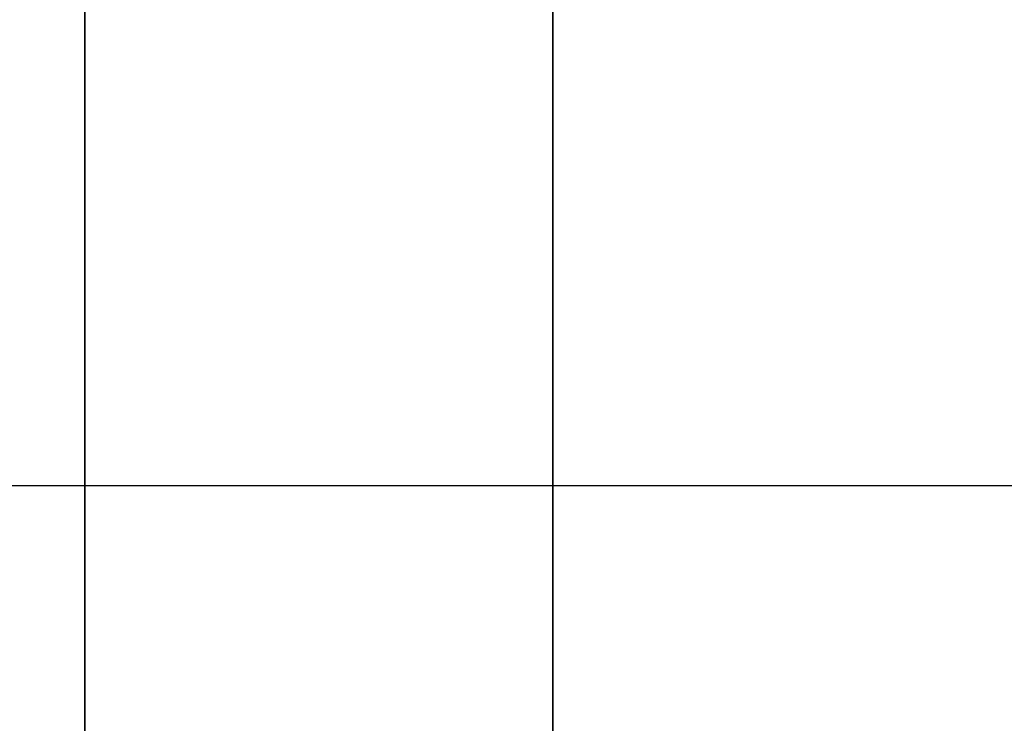
# Model space of a CAD drawing. Units: millimetres. Extents: x -448 to 177, y 1018 to 1268.
# Drawn here: x -432 to -426, y 1092 to 1096 of the extents above; entities that cross this region are included whole.
import ezdxf

# ---------------------------------------------------------------- set-up
doc = ezdxf.new("R2010")
doc.units = ezdxf.units.MM
doc.header["$MEASUREMENT"] = 0
doc.layers.get('0').update_dxf_attribs({"color": 8, "linetype": 'CONTINUOUS'})

# ---------------------------------------------------------------- blocks, each defined once
blk = doc.blocks.new('sgBrepBlock__597287488')
at = {"color": 0}
blk.add_spline([(-122.1117, 40.5263, 259.5073), (-354.9617, 40.5263, 259.5073)], degree=3, dxfattribs=at)
at = {"color": 0, "invisible_edges": 15}
for points in [[(-354.9617, 44.4709, 251.8096), (-122.1117, 44.4709, 251.8096), (-122.1117, 40.0661, 260.6555)], [(-354.9617, 40.0661, 260.6555), (-354.9617, 44.4709, 251.8096), (-122.1117, 40.0661, 260.6555)], [(-354.9617, 37.3618, 270.1602), (-354.9617, 40.0661, 260.6555), (-122.1117, 40.0661, 260.6555)], [(-354.9617, 37.3618, 270.1602), (-122.1117, 40.0661, 260.6555), (-122.1117, 37.3618, 270.1602)]]:
    blk.add_3dface(points, dxfattribs=at)
blk = doc.blocks.new('sgBrepBlock__597288016')
at = {"color": 0}
blk.add_polyline3d([(-338.9617, 106.1061, 383.7574), (-338.9617, 99.6882, 384.5521), (-338.9617, 93.2335, 384.9502), (-338.9617, 86.7665, 384.9502), (-338.9617, 80.3118, 384.5521), (-338.9617, 73.8939, 383.7574), (-338.9617, 67.537, 382.5691), (-338.9617, 61.2654, 380.9917), (-338.9617, 55.1027, 379.0312), (-338.9617, 49.0725, 376.6951), (-338.9617, 43.1975, 373.9921), (-338.9617, 37.5, 370.9327), (-338.9617, 32.0017, 367.5283), (-338.9617, 26.7234, 363.7918), (-338.9617, 21.6851, 359.7375), (-338.9617, 16.9059, 355.3808), (-338.9617, 12.4041, 350.738), (-338.9617, 8.1965, 345.827)], dxfattribs=at)
at = {"color": 0, "invisible_edges": 15}
for points in [[(-338.9617, 61.2654, 380.9917), (-351.9617, 61.2654, 380.9917), (-351.9617, 43.1975, 373.9921)], [(-338.9617, 43.1975, 373.9921), (-338.9617, 61.2654, 380.9917), (-351.9617, 43.1975, 373.9921)], [(-338.9617, 26.7234, 363.7918), (-351.9617, 43.1975, 373.9921), (-351.9617, 26.7234, 363.7918)], [(-338.9617, 26.7234, 363.7918), (-338.9617, 43.1975, 373.9921), (-351.9617, 43.1975, 373.9921)]]:
    blk.add_3dface(points, dxfattribs=at)
blk = doc.blocks.new('sgBrepBlock__597288720')
at = {"color": 0}
blk.add_polyline3d([(-338.9617, 64.3979, 340.4873), (-338.9617, 60.7228, 338.7965), (-338.9617, 57.1588, 336.8826), (-338.9617, 53.7193, 334.753), (-338.9617, 50.4175, 332.4157), (-338.9617, 47.2658, 329.8795), (-338.9617, 44.2762, 327.1542), (-338.9617, 41.4601, 324.25), (-338.9617, 38.8281, 321.1779), (-338.9617, 36.3902, 317.9496), (-338.9617, 34.1557, 314.5773), (-338.9617, 32.133, 311.0739), (-338.9617, 30.3298, 307.4526), (-338.9617, 28.753, 303.7272), (-338.9617, 27.4085, 299.9118), (-338.9617, 26.3014, 296.0208), (-338.9617, 25.436, 292.0691), (-338.9617, 24.8154, 288.0716), (-338.9617, 24.3176, 280)], dxfattribs=at)
blk.add_spline([(-336.1242, 24.3176, 280), (-336.1242, 24.4422, 284.0435), (-336.1242, 24.8154, 288.0716), (-336.1242, 25.436, 292.0691), (-336.1242, 26.3014, 296.0208), (-336.1242, 27.4085, 299.9118), (-336.1242, 28.753, 303.7272), (-336.1242, 30.3298, 307.4526), (-336.1242, 32.133, 311.0739), (-336.1242, 34.1557, 314.5773), (-336.1242, 36.3902, 317.9496), (-336.1242, 38.8281, 321.1779), (-336.1242, 41.4601, 324.25), (-336.1242, 44.2762, 327.1542), (-336.1242, 47.2658, 329.8795), (-336.1242, 50.4175, 332.4157), (-336.1242, 53.7193, 334.753), (-336.1242, 57.1588, 336.8826), (-336.1242, 60.7228, 338.7965), (-336.1242, 64.3979, 340.4873), (-336.1242, 68.1701, 341.9487), (-336.1242, 72.0252, 343.175), (-336.1242, 75.9484, 344.1618), (-336.1242, 79.9249, 344.9051), (-336.1242, 83.9396, 345.4022), (-336.1242, 87.9773, 345.6513), (-336.1242, 92.0227, 345.6513), (-336.1242, 96.0604, 345.4022), (-336.1242, 100.0751, 344.9051), (-336.1242, 104.0516, 344.1618), (-336.1242, 107.9748, 343.175), (-336.1242, 111.8299, 341.9487), (-336.1242, 115.6021, 340.4873), (-336.1242, 119.2772, 338.7965), (-336.1242, 122.8412, 336.8826), (-336.1242, 126.2807, 334.753), (-336.1242, 129.5825, 332.4157), (-336.1242, 132.7342, 329.8795), (-336.1242, 135.7238, 327.1542), (-336.1242, 138.5399, 324.25), (-336.1242, 141.1719, 321.1779), (-336.1242, 143.6098, 317.9496), (-336.1242, 145.8443, 314.5773), (-336.1242, 147.867, 311.0739), (-336.1242, 149.6702, 307.4526), (-336.1242, 151.247, 303.7272), (-336.1242, 152.5915, 299.9118), (-336.1242, 153.6986, 296.0208), (-336.1242, 154.564, 292.0691), (-336.1242, 155.1846, 288.0716), (-336.1242, 155.6824, 280)], degree=3, dxfattribs=at)
at = {"color": 0, "invisible_edges": 15}
for points in [[(-338.9617, 50.4175, 332.4157), (-316.2617, 41.4601, 324.25), (-316.2617, 50.4175, 332.4157)], [(-338.9617, 50.4175, 332.4157), (-338.9617, 41.4601, 324.25), (-316.2617, 41.4601, 324.25)], [(-338.9617, 34.1557, 314.5773), (-316.2617, 34.1557, 314.5773), (-316.2617, 41.4601, 324.25)], [(-338.9617, 41.4601, 324.25), (-338.9617, 34.1557, 314.5773), (-316.2617, 41.4601, 324.25)]]:
    blk.add_3dface(points, dxfattribs=at)
blk = doc.blocks.new('sgBrepBlock__597288896')
at = {"color": 0}
blk.add_spline([(-267.4117, 40.5263, -300.4927), (-354.9617, 40.5263, -300.4927)], degree=3, dxfattribs=at)
at = {"color": 0, "invisible_edges": 15}
for points in [[(-267.4117, 40.325, -300), (-354.9617, 44.4709, -308.1904), (-267.4117, 44.7876, -308.6957)], [(-354.9617, 40.0661, -299.3445), (-354.9617, 44.4709, -308.1904), (-267.4117, 40.325, -300)], [(-354.9617, 37.3618, -289.8398), (-267.4117, 40.325, -300), (-122.1117, 38.184, -293.5167)], [(-354.9617, 37.3618, -289.8398), (-354.9617, 40.0661, -299.3445), (-267.4117, 40.325, -300)]]:
    blk.add_3dface(points, dxfattribs=at)
blk = doc.blocks.new('sgBrepBlock__597289424')
at = {"color": 0}
blk.add_polyline3d([(-338.9617, 106.1061, -176.2426), (-338.9617, 99.6882, -175.4479), (-338.9617, 93.2335, -175.0498), (-338.9617, 86.7665, -175.0498), (-338.9617, 80.3118, -175.4479), (-338.9617, 73.8939, -176.2426), (-338.9617, 67.537, -177.4309), (-338.9617, 61.2654, -179.0083), (-338.9617, 55.1027, -180.9688), (-338.9617, 49.0725, -183.3049), (-338.9617, 43.1975, -186.0079), (-338.9617, 37.5, -189.0673), (-338.9617, 32.0017, -192.4717), (-338.9617, 26.7234, -196.2082), (-338.9617, 21.6851, -200.2625), (-338.9617, 16.9059, -204.6192), (-338.9617, 12.4041, -209.262), (-338.9617, 8.1965, -214.173)], dxfattribs=at)
at = {"color": 0, "invisible_edges": 15}
for points in [[(-338.9617, 61.2654, -179.0083), (-351.9617, 61.2654, -179.0083), (-351.9617, 43.1975, -186.0079)], [(-338.9617, 43.1975, -186.0079), (-338.9617, 61.2654, -179.0083), (-351.9617, 43.1975, -186.0079)], [(-338.9617, 26.7234, -196.2082), (-351.9617, 43.1975, -186.0079), (-351.9617, 26.7234, -196.2082)], [(-338.9617, 26.7234, -196.2082), (-338.9617, 43.1975, -186.0079), (-351.9617, 43.1975, -186.0079)]]:
    blk.add_3dface(points, dxfattribs=at)
blk = doc.blocks.new('sgBrepBlock__597290128')
at = {"color": 0}
blk.add_polyline3d([(-338.9617, 64.3979, -219.5127), (-338.9617, 60.7228, -221.2035), (-338.9617, 57.1588, -223.1174), (-338.9617, 53.7193, -225.247), (-338.9617, 50.4175, -227.5843), (-338.9617, 47.2658, -230.1205), (-338.9617, 44.2762, -232.8458), (-338.9617, 41.4601, -235.75), (-338.9617, 38.8281, -238.8221), (-338.9617, 36.3902, -242.0504), (-338.9617, 34.1557, -245.4227), (-338.9617, 32.133, -248.9261), (-338.9617, 30.3298, -252.5474), (-338.9617, 28.753, -256.2728), (-338.9617, 27.4085, -260.0882), (-338.9617, 26.3014, -263.9792), (-338.9617, 25.436, -267.9309), (-338.9617, 24.8154, -271.9284), (-338.9617, 24.3176, -280)], dxfattribs=at)
blk.add_spline([(-336.1242, 24.3176, -280), (-336.1242, 24.4422, -275.9565), (-336.1242, 24.8154, -271.9284), (-336.1242, 25.436, -267.9309), (-336.1242, 26.3014, -263.9792), (-336.1242, 27.4085, -260.0882), (-336.1242, 28.753, -256.2728), (-336.1242, 30.3298, -252.5474), (-336.1242, 32.133, -248.9261), (-336.1242, 34.1557, -245.4227), (-336.1242, 36.3902, -242.0504), (-336.1242, 38.8281, -238.8221), (-336.1242, 41.4601, -235.75), (-336.1242, 44.2762, -232.8458), (-336.1242, 47.2658, -230.1205), (-336.1242, 50.4175, -227.5843), (-336.1242, 53.7193, -225.247), (-336.1242, 57.1588, -223.1174), (-336.1242, 60.7228, -221.2035), (-336.1242, 64.3979, -219.5127), (-336.1242, 68.1701, -218.0513), (-336.1242, 72.0252, -216.825), (-336.1242, 75.9484, -215.8382), (-336.1242, 79.9249, -215.0949), (-336.1242, 83.9396, -214.5978), (-336.1242, 87.9773, -214.3487), (-336.1242, 92.0227, -214.3487), (-336.1242, 96.0604, -214.5978), (-336.1242, 100.0751, -215.0949), (-336.1242, 104.0516, -215.8382), (-336.1242, 107.9748, -216.825), (-336.1242, 111.8299, -218.0513), (-336.1242, 115.6021, -219.5127), (-336.1242, 119.2772, -221.2035), (-336.1242, 122.8412, -223.1174), (-336.1242, 126.2807, -225.247), (-336.1242, 129.5825, -227.5843), (-336.1242, 132.7342, -230.1205), (-336.1242, 135.7238, -232.8458), (-336.1242, 138.5399, -235.75), (-336.1242, 141.1719, -238.8221), (-336.1242, 143.6098, -242.0504), (-336.1242, 145.8443, -245.4227), (-336.1242, 147.867, -248.9261), (-336.1242, 149.6702, -252.5474), (-336.1242, 151.247, -256.2728), (-336.1242, 152.5915, -260.0882), (-336.1242, 153.6986, -263.9792), (-336.1242, 154.564, -267.9309), (-336.1242, 155.1846, -271.9284), (-336.1242, 155.6824, -280)], degree=3, dxfattribs=at)
at = {"color": 0, "invisible_edges": 15}
for points in [[(-338.9617, 50.4175, -227.5843), (-316.2617, 41.4601, -235.75), (-316.2617, 50.4175, -227.5843)], [(-338.9617, 50.4175, -227.5843), (-338.9617, 41.4601, -235.75), (-316.2617, 41.4601, -235.75)], [(-338.9617, 34.1557, -245.4227), (-316.2617, 34.1557, -245.4227), (-316.2617, 41.4601, -235.75)], [(-338.9617, 41.4601, -235.75), (-338.9617, 34.1557, -245.4227), (-316.2617, 41.4601, -235.75)]]:
    blk.add_3dface(points, dxfattribs=at)
blk = doc.blocks.new('sgBrepBlock__597300336')
at = {"color": 0}
for points in [[(-338.9617, 106.1061, -176.2426), (-338.9617, 99.6882, -175.4479), (-338.9617, 93.2335, -175.0498), (-338.9617, 86.7665, -175.0498), (-338.9617, 80.3118, -175.4479), (-338.9617, 73.8939, -176.2426), (-338.9617, 67.537, -177.4309), (-338.9617, 61.2654, -179.0083), (-338.9617, 55.1027, -180.9688), (-338.9617, 49.0725, -183.3049), (-338.9617, 43.1975, -186.0079), (-338.9617, 37.5, -189.0673), (-338.9617, 32.0017, -192.4717), (-338.9617, 26.7234, -196.2082), (-338.9617, 21.6851, -200.2625), (-338.9617, 16.9059, -204.6192), (-338.9617, 12.4041, -209.262), (-338.9617, 8.1965, -214.173)], [(-338.9617, 8.1965, -345.827), (-338.9617, 12.4041, -350.738), (-338.9617, 16.9059, -355.3808), (-338.9617, 21.6851, -359.7375), (-338.9617, 26.7234, -363.7918), (-338.9617, 32.0017, -367.5283), (-338.9617, 37.5, -370.9327), (-338.9617, 43.1975, -373.9921), (-338.9617, 49.0725, -376.6951), (-338.9617, 55.1027, -379.0312), (-338.9617, 61.2654, -380.9917), (-338.9617, 67.537, -382.5691), (-338.9617, 73.8939, -383.7574), (-338.9617, 80.3118, -384.5521), (-338.9617, 86.7665, -384.9502), (-338.9617, 93.2335, -384.9502), (-338.9617, 99.6882, -384.5521), (-338.9617, 106.1061, -383.7574)], [(-338.9617, 24.3176, -280), (-338.9617, 24.4422, -284.0435), (-338.9617, 24.8154, -288.0716), (-338.9617, 25.436, -292.0691), (-338.9617, 26.3014, -296.0208), (-338.9617, 27.4085, -299.9118), (-338.9617, 28.753, -303.7272), (-338.9617, 30.3298, -307.4526), (-338.9617, 32.133, -311.0739), (-338.9617, 34.1557, -314.5773), (-338.9617, 36.3902, -317.9496), (-338.9617, 38.8281, -321.1779), (-338.9617, 41.4601, -324.25), (-338.9617, 44.2762, -327.1542), (-338.9617, 47.2658, -329.8795), (-338.9617, 50.4175, -332.4157), (-338.9617, 53.7193, -334.753), (-338.9617, 57.1588, -336.8826), (-338.9617, 60.7228, -338.7965), (-338.9617, 64.3979, -340.4873)], [(-338.9617, 64.3979, -219.5127), (-338.9617, 60.7228, -221.2035), (-338.9617, 57.1588, -223.1174), (-338.9617, 53.7193, -225.247), (-338.9617, 50.4175, -227.5843), (-338.9617, 47.2658, -230.1205), (-338.9617, 44.2762, -232.8458), (-338.9617, 41.4601, -235.75), (-338.9617, 38.8281, -238.8221), (-338.9617, 36.3902, -242.0504), (-338.9617, 34.1557, -245.4227), (-338.9617, 32.133, -248.9261), (-338.9617, 30.3298, -252.5474), (-338.9617, 28.753, -256.2728), (-338.9617, 27.4085, -260.0882), (-338.9617, 26.3014, -263.9792), (-338.9617, 25.436, -267.9309), (-338.9617, 24.8154, -271.9284), (-338.9617, 24.3176, -280)]]:
    blk.add_polyline3d(points, dxfattribs=at)
at = {"color": 0, "invisible_edges": 15}
for points in [[(-338.9617, 72.0252, -343.175), (-338.9617, 43.1975, -373.9921), (-338.9617, 61.2654, -380.9917)], [(-338.9617, 72.0252, -343.175), (-338.9617, 60.7228, -338.7965), (-338.9617, 43.1975, -373.9921)], [(-338.9617, 43.1975, -186.0079), (-338.9617, 60.7228, -221.2035), (-338.9617, 72.0252, -216.825)], [(-338.9617, 61.2654, -179.0083), (-338.9617, 43.1975, -186.0079), (-338.9617, 72.0252, -216.825)], [(-338.9617, 60.7228, -338.7965), (-338.9617, 38.7418, -341.7587), (-338.9617, 38.2873, -343.3562)], [(-338.9617, 60.7228, -338.7965), (-338.9617, 38.2873, -343.3562), (-338.9617, 37.547, -344.8429)], [(-338.9617, 60.7228, -338.7965), (-338.9617, 37.547, -344.8429), (-338.9617, 43.1975, -373.9921)], [(-338.9617, 60.7228, -338.7965), (-338.9617, 50.4175, -332.4157), (-338.9617, 38.7418, -341.7587)], [(-338.9617, 60.7228, -221.2035), (-338.9617, 37.547, -215.1571), (-338.9617, 38.2873, -216.6438)], [(-338.9617, 60.7228, -221.2035), (-338.9617, 38.2873, -216.6438), (-338.9617, 38.7418, -218.2413)], [(-338.9617, 60.7228, -221.2035), (-338.9617, 38.7418, -218.2413), (-338.9617, 50.4175, -227.5843)], [(-338.9617, 43.1975, -186.0079), (-338.9617, 37.547, -215.1571), (-338.9617, 60.7228, -221.2035)], [(-338.9617, 50.4175, -332.4157), (-338.9617, 37.547, -335.3671), (-338.9617, 38.2873, -336.8538)], [(-338.9617, 50.4175, -332.4157), (-338.9617, 38.2873, -336.8538), (-338.9617, 38.7418, -338.4513)], [(-338.9617, 50.4175, -332.4157), (-338.9617, 38.7418, -338.4513), (-338.9617, 38.895, -340.105)], [(-338.9617, 50.4175, -332.4157), (-338.9617, 38.895, -340.105), (-338.9617, 38.7418, -341.7587)], [(-338.9617, 50.4175, -332.4157), (-338.9617, 41.4601, -324.25), (-338.9617, 37.547, -335.3671)], [(-338.9617, 50.4175, -227.5843), (-338.9617, 37.547, -224.6329), (-338.9617, 41.4601, -235.75)], [(-338.9617, 50.4175, -227.5843), (-338.9617, 38.7418, -218.2413), (-338.9617, 38.895, -219.895)], [(-338.9617, 50.4175, -227.5843), (-338.9617, 38.895, -219.895), (-338.9617, 38.7418, -221.5487)], [(-338.9617, 50.4175, -227.5843), (-338.9617, 38.7418, -221.5487), (-338.9617, 38.2873, -223.1462)], [(-338.9617, 50.4175, -227.5843), (-338.9617, 38.2873, -223.1462), (-338.9617, 37.547, -224.6329)], [(-338.9617, 33.9066, -348.1615), (-338.9617, 26.7234, -363.7918), (-338.9617, 43.1975, -373.9921)], [(-338.9617, 35.3187, -347.2872), (-338.9617, 33.9066, -348.1615), (-338.9617, 43.1975, -373.9921)], [(-338.9617, 36.5461, -346.1683), (-338.9617, 35.3187, -347.2872), (-338.9617, 43.1975, -373.9921)], [(-338.9617, 37.547, -344.8429), (-338.9617, 36.5461, -346.1683), (-338.9617, 43.1975, -373.9921)], [(-338.9617, 43.1975, -186.0079), (-338.9617, 33.9066, -211.8385), (-338.9617, 35.3187, -212.7128)], [(-338.9617, 43.1975, -186.0079), (-338.9617, 35.3187, -212.7128), (-338.9617, 36.5461, -213.8317)], [(-338.9617, 43.1975, -186.0079), (-338.9617, 36.5461, -213.8317), (-338.9617, 37.547, -215.1571)], [(-338.9617, 43.1975, -186.0079), (-338.9617, 26.7234, -196.2082), (-338.9617, 33.9066, -211.8385)], [(-338.9617, 41.4601, -324.25), (-338.9617, 30.7254, -331.1434), (-338.9617, 32.358, -331.4486)], [(-338.9617, 41.4601, -324.25), (-338.9617, 32.358, -331.4486), (-338.9617, 33.9066, -332.0485)], [(-338.9617, 41.4601, -324.25), (-338.9617, 33.9066, -332.0485), (-338.9617, 35.3187, -332.9228)], [(-338.9617, 41.4601, -324.25), (-338.9617, 35.3187, -332.9228), (-338.9617, 36.5461, -334.0417)], [(-338.9617, 41.4601, -324.25), (-338.9617, 36.5461, -334.0417), (-338.9617, 37.547, -335.3671)], [(-338.9617, 34.1557, -314.5773), (-338.9617, 30.7254, -331.1434), (-338.9617, 41.4601, -324.25)], [(-338.9617, 41.4601, -235.75), (-338.9617, 32.358, -228.5514), (-338.9617, 30.7254, -228.8566)], [(-338.9617, 41.4601, -235.75), (-338.9617, 30.7254, -228.8566), (-338.9617, 34.1557, -245.4227)], [(-338.9617, 33.9066, -227.9515), (-338.9617, 32.358, -228.5514), (-338.9617, 41.4601, -235.75)], [(-338.9617, 35.3187, -227.0772), (-338.9617, 33.9066, -227.9515), (-338.9617, 41.4601, -235.75)], [(-338.9617, 36.5461, -225.9583), (-338.9617, 35.3187, -227.0772), (-338.9617, 41.4601, -235.75)], [(-338.9617, 37.547, -224.6329), (-338.9617, 36.5461, -225.9583), (-338.9617, 41.4601, -235.75)]]:
    blk.add_3dface(points, dxfattribs=at)
blk = doc.blocks.new('sgBrepBlock__597300512')
at = {"color": 0}
blk.add_polyline3d([(-338.9617, 24.3176, -280), (-338.9617, 24.4422, -284.0435), (-338.9617, 24.8154, -288.0716), (-338.9617, 25.436, -292.0691), (-338.9617, 26.3014, -296.0208), (-338.9617, 27.4085, -299.9118), (-338.9617, 28.753, -303.7272), (-338.9617, 30.3298, -307.4526), (-338.9617, 32.133, -311.0739), (-338.9617, 34.1557, -314.5773), (-338.9617, 36.3902, -317.9496), (-338.9617, 38.8281, -321.1779), (-338.9617, 41.4601, -324.25), (-338.9617, 44.2762, -327.1542), (-338.9617, 47.2658, -329.8795), (-338.9617, 50.4175, -332.4157), (-338.9617, 53.7193, -334.753), (-338.9617, 57.1588, -336.8826), (-338.9617, 60.7228, -338.7965), (-338.9617, 64.3979, -340.4873)], dxfattribs=at)
blk.add_spline([(-336.1242, 155.6824, -280), (-336.1242, 155.5578, -284.0435), (-336.1242, 155.1846, -288.0716), (-336.1242, 154.564, -292.0691), (-336.1242, 153.6986, -296.0208), (-336.1242, 152.5915, -299.9118), (-336.1242, 151.247, -303.7272), (-336.1242, 149.6702, -307.4526), (-336.1242, 147.867, -311.0739), (-336.1242, 145.8443, -314.5773), (-336.1242, 143.6098, -317.9496), (-336.1242, 141.1719, -321.1779), (-336.1242, 138.5399, -324.25), (-336.1242, 135.7238, -327.1542), (-336.1242, 132.7342, -329.8795), (-336.1242, 129.5825, -332.4157), (-336.1242, 126.2807, -334.753), (-336.1242, 122.8412, -336.8826), (-336.1242, 119.2772, -338.7965), (-336.1242, 115.6021, -340.4873), (-336.1242, 111.8299, -341.9487), (-336.1242, 107.9748, -343.175), (-336.1242, 104.0516, -344.1618), (-336.1242, 100.0751, -344.9051), (-336.1242, 96.0604, -345.4022), (-336.1242, 92.0227, -345.6513), (-336.1242, 87.9773, -345.6513), (-336.1242, 83.9396, -345.4022), (-336.1242, 79.9249, -344.9051), (-336.1242, 75.9484, -344.1618), (-336.1242, 72.0252, -343.175), (-336.1242, 68.1701, -341.9487), (-336.1242, 64.3979, -340.4873), (-336.1242, 60.7228, -338.7965), (-336.1242, 57.1588, -336.8826), (-336.1242, 53.7193, -334.753), (-336.1242, 50.4175, -332.4157), (-336.1242, 47.2658, -329.8795), (-336.1242, 44.2762, -327.1542), (-336.1242, 41.4601, -324.25), (-336.1242, 38.8281, -321.1779), (-336.1242, 36.3902, -317.9496), (-336.1242, 34.1557, -314.5773), (-336.1242, 32.133, -311.0739), (-336.1242, 30.3298, -307.4526), (-336.1242, 28.753, -303.7272), (-336.1242, 27.4085, -299.9118), (-336.1242, 26.3014, -296.0208), (-336.1242, 25.436, -292.0691), (-336.1242, 24.8154, -288.0716), (-336.1242, 24.3176, -280)], degree=3, dxfattribs=at)
at = {"color": 0, "invisible_edges": 15}
for points in [[(-338.9617, 50.4175, -332.4157), (-316.2617, 50.4175, -332.4157), (-316.2617, 41.4601, -324.25)], [(-338.9617, 41.4601, -324.25), (-338.9617, 50.4175, -332.4157), (-316.2617, 41.4601, -324.25)], [(-338.9617, 34.1557, -314.5773), (-316.2617, 41.4601, -324.25), (-316.2617, 34.1557, -314.5773)], [(-338.9617, 34.1557, -314.5773), (-338.9617, 41.4601, -324.25), (-316.2617, 41.4601, -324.25)]]:
    blk.add_3dface(points, dxfattribs=at)
blk = doc.blocks.new('sgBrepBlock__597301216')
at = {"color": 0}
blk.add_polyline3d([(-338.9617, 8.1965, -345.827), (-338.9617, 12.4041, -350.738), (-338.9617, 16.9059, -355.3808), (-338.9617, 21.6851, -359.7375), (-338.9617, 26.7234, -363.7918), (-338.9617, 32.0017, -367.5283), (-338.9617, 37.5, -370.9327), (-338.9617, 43.1975, -373.9921), (-338.9617, 49.0725, -376.6951), (-338.9617, 55.1027, -379.0312), (-338.9617, 61.2654, -380.9917), (-338.9617, 67.537, -382.5691), (-338.9617, 73.8939, -383.7574), (-338.9617, 80.3118, -384.5521), (-338.9617, 86.7665, -384.9502), (-338.9617, 93.2335, -384.9502), (-338.9617, 99.6882, -384.5521), (-338.9617, 106.1061, -383.7574)], dxfattribs=at)
at = {"color": 0, "invisible_edges": 15}
for points in [[(-338.9617, 61.2654, -380.9917), (-351.9617, 43.1975, -373.9921), (-351.9617, 61.2654, -380.9917)], [(-338.9617, 61.2654, -380.9917), (-338.9617, 43.1975, -373.9921), (-351.9617, 43.1975, -373.9921)], [(-338.9617, 26.7234, -363.7918), (-351.9617, 26.7234, -363.7918), (-351.9617, 43.1975, -373.9921)], [(-338.9617, 43.1975, -373.9921), (-338.9617, 26.7234, -363.7918), (-351.9617, 43.1975, -373.9921)]]:
    blk.add_3dface(points, dxfattribs=at)
blk = doc.blocks.new('sgBrepBlock__597301920')
at = {"color": 0}
blk.add_spline([(-122.1117, 40.5263, -259.5073), (-354.9617, 40.5263, -259.5073)], degree=3, dxfattribs=at)
at = {"color": 0, "invisible_edges": 15}
for points in [[(-354.9617, 44.4709, -251.8096), (-122.1117, 40.0661, -260.6555), (-122.1117, 44.4709, -251.8096)], [(-354.9617, 44.4709, -251.8096), (-354.9617, 40.0661, -260.6555), (-122.1117, 40.0661, -260.6555)], [(-354.9617, 40.0661, -260.6555), (-122.1117, 37.3618, -270.1602), (-122.1117, 40.0661, -260.6555)], [(-354.9617, 40.0661, -260.6555), (-354.9617, 37.3618, -270.1602), (-122.1117, 37.3618, -270.1602)]]:
    blk.add_3dface(points, dxfattribs=at)
blk = doc.blocks.new('sgBrepBlock__597302272')
at = {"color": 0}
for points in [[(-338.9617, 106.1061, 383.7574), (-338.9617, 99.6882, 384.5521), (-338.9617, 93.2335, 384.9502), (-338.9617, 86.7665, 384.9502), (-338.9617, 80.3118, 384.5521), (-338.9617, 73.8939, 383.7574), (-338.9617, 67.537, 382.5691), (-338.9617, 61.2654, 380.9917), (-338.9617, 55.1027, 379.0312), (-338.9617, 49.0725, 376.6951), (-338.9617, 43.1975, 373.9921), (-338.9617, 37.5, 370.9327), (-338.9617, 32.0017, 367.5283), (-338.9617, 26.7234, 363.7918), (-338.9617, 21.6851, 359.7375), (-338.9617, 16.9059, 355.3808), (-338.9617, 12.4041, 350.738), (-338.9617, 8.1965, 345.827)], [(-338.9617, 8.1965, 214.173), (-338.9617, 12.4041, 209.262), (-338.9617, 16.9059, 204.6192), (-338.9617, 21.6851, 200.2625), (-338.9617, 26.7234, 196.2082), (-338.9617, 32.0017, 192.4717), (-338.9617, 37.5, 189.0673), (-338.9617, 43.1975, 186.0079), (-338.9617, 49.0725, 183.3049), (-338.9617, 55.1027, 180.9688), (-338.9617, 61.2654, 179.0083), (-338.9617, 67.537, 177.4309), (-338.9617, 73.8939, 176.2426), (-338.9617, 80.3118, 175.4479), (-338.9617, 86.7665, 175.0498), (-338.9617, 93.2335, 175.0498), (-338.9617, 99.6882, 175.4479), (-338.9617, 106.1061, 176.2426)], [(-338.9617, 24.3176, 280), (-338.9617, 24.4422, 275.9565), (-338.9617, 24.8154, 271.9284), (-338.9617, 25.436, 267.9309), (-338.9617, 26.3014, 263.9792), (-338.9617, 27.4085, 260.0882), (-338.9617, 28.753, 256.2728), (-338.9617, 30.3298, 252.5474), (-338.9617, 32.133, 248.9261), (-338.9617, 34.1557, 245.4227), (-338.9617, 36.3902, 242.0504), (-338.9617, 38.8281, 238.8221), (-338.9617, 41.4601, 235.75), (-338.9617, 44.2762, 232.8458), (-338.9617, 47.2658, 230.1205), (-338.9617, 50.4175, 227.5843), (-338.9617, 53.7193, 225.247), (-338.9617, 57.1588, 223.1174), (-338.9617, 60.7228, 221.2035), (-338.9617, 64.3979, 219.5127)], [(-338.9617, 64.3979, 340.4873), (-338.9617, 60.7228, 338.7965), (-338.9617, 57.1588, 336.8826), (-338.9617, 53.7193, 334.753), (-338.9617, 50.4175, 332.4157), (-338.9617, 47.2658, 329.8795), (-338.9617, 44.2762, 327.1542), (-338.9617, 41.4601, 324.25), (-338.9617, 38.8281, 321.1779), (-338.9617, 36.3902, 317.9496), (-338.9617, 34.1557, 314.5773), (-338.9617, 32.133, 311.0739), (-338.9617, 30.3298, 307.4526), (-338.9617, 28.753, 303.7272), (-338.9617, 27.4085, 299.9118), (-338.9617, 26.3014, 296.0208), (-338.9617, 25.436, 292.0691), (-338.9617, 24.8154, 288.0716), (-338.9617, 24.3176, 280)]]:
    blk.add_polyline3d(points, dxfattribs=at)
at = {"color": 0, "invisible_edges": 15}
for points in [[(-338.9617, 72.0252, 216.825), (-338.9617, 43.1975, 186.0079), (-338.9617, 61.2654, 179.0083)], [(-338.9617, 72.0252, 216.825), (-338.9617, 60.7228, 221.2035), (-338.9617, 43.1975, 186.0079)], [(-338.9617, 43.1975, 373.9921), (-338.9617, 60.7228, 338.7965), (-338.9617, 72.0252, 343.175)], [(-338.9617, 61.2654, 380.9917), (-338.9617, 43.1975, 373.9921), (-338.9617, 72.0252, 343.175)], [(-338.9617, 60.7228, 221.2035), (-338.9617, 38.7418, 218.2413), (-338.9617, 38.2873, 216.6438)], [(-338.9617, 60.7228, 221.2035), (-338.9617, 38.2873, 216.6438), (-338.9617, 37.547, 215.1571)], [(-338.9617, 60.7228, 221.2035), (-338.9617, 37.547, 215.1571), (-338.9617, 43.1975, 186.0079)], [(-338.9617, 60.7228, 221.2035), (-338.9617, 50.4175, 227.5843), (-338.9617, 38.7418, 218.2413)], [(-338.9617, 60.7228, 338.7965), (-338.9617, 38.7418, 341.7587), (-338.9617, 50.4175, 332.4157)], [(-338.9617, 60.7228, 338.7965), (-338.9617, 37.547, 344.8429), (-338.9617, 38.2873, 343.3562)], [(-338.9617, 60.7228, 338.7965), (-338.9617, 38.2873, 343.3562), (-338.9617, 38.7418, 341.7587)], [(-338.9617, 43.1975, 373.9921), (-338.9617, 37.547, 344.8429), (-338.9617, 60.7228, 338.7965)], [(-338.9617, 50.4175, 227.5843), (-338.9617, 37.547, 224.6329), (-338.9617, 38.2873, 223.1462)], [(-338.9617, 50.4175, 227.5843), (-338.9617, 38.2873, 223.1462), (-338.9617, 38.7418, 221.5487)], [(-338.9617, 50.4175, 227.5843), (-338.9617, 38.7418, 221.5487), (-338.9617, 38.895, 219.895)], [(-338.9617, 50.4175, 227.5843), (-338.9617, 38.895, 219.895), (-338.9617, 38.7418, 218.2413)], [(-338.9617, 50.4175, 227.5843), (-338.9617, 41.4601, 235.75), (-338.9617, 37.547, 224.6329)], [(-338.9617, 50.4175, 332.4157), (-338.9617, 37.547, 335.3671), (-338.9617, 41.4601, 324.25)], [(-338.9617, 50.4175, 332.4157), (-338.9617, 38.7418, 341.7587), (-338.9617, 38.895, 340.105)], [(-338.9617, 50.4175, 332.4157), (-338.9617, 38.895, 340.105), (-338.9617, 38.7418, 338.4513)], [(-338.9617, 50.4175, 332.4157), (-338.9617, 38.7418, 338.4513), (-338.9617, 38.2873, 336.8538)], [(-338.9617, 50.4175, 332.4157), (-338.9617, 38.2873, 336.8538), (-338.9617, 37.547, 335.3671)], [(-338.9617, 33.9066, 211.8385), (-338.9617, 26.7234, 196.2082), (-338.9617, 43.1975, 186.0079)], [(-338.9617, 35.3187, 212.7128), (-338.9617, 33.9066, 211.8385), (-338.9617, 43.1975, 186.0079)], [(-338.9617, 36.5461, 213.8317), (-338.9617, 35.3187, 212.7128), (-338.9617, 43.1975, 186.0079)], [(-338.9617, 37.547, 215.1571), (-338.9617, 36.5461, 213.8317), (-338.9617, 43.1975, 186.0079)], [(-338.9617, 43.1975, 373.9921), (-338.9617, 33.9066, 348.1615), (-338.9617, 35.3187, 347.2872)], [(-338.9617, 43.1975, 373.9921), (-338.9617, 35.3187, 347.2872), (-338.9617, 36.5461, 346.1683)], [(-338.9617, 43.1975, 373.9921), (-338.9617, 36.5461, 346.1683), (-338.9617, 37.547, 344.8429)], [(-338.9617, 43.1975, 373.9921), (-338.9617, 26.7234, 363.7918), (-338.9617, 33.9066, 348.1615)], [(-338.9617, 41.4601, 235.75), (-338.9617, 30.7254, 228.8566), (-338.9617, 32.358, 228.5514)], [(-338.9617, 41.4601, 235.75), (-338.9617, 32.358, 228.5514), (-338.9617, 33.9066, 227.9515)], [(-338.9617, 41.4601, 235.75), (-338.9617, 33.9066, 227.9515), (-338.9617, 35.3187, 227.0772)], [(-338.9617, 41.4601, 235.75), (-338.9617, 35.3187, 227.0772), (-338.9617, 36.5461, 225.9583)], [(-338.9617, 41.4601, 235.75), (-338.9617, 36.5461, 225.9583), (-338.9617, 37.547, 224.6329)], [(-338.9617, 34.1557, 245.4227), (-338.9617, 30.7254, 228.8566), (-338.9617, 41.4601, 235.75)], [(-338.9617, 41.4601, 324.25), (-338.9617, 32.358, 331.4486), (-338.9617, 30.7254, 331.1434)], [(-338.9617, 41.4601, 324.25), (-338.9617, 30.7254, 331.1434), (-338.9617, 34.1557, 314.5773)], [(-338.9617, 33.9066, 332.0485), (-338.9617, 32.358, 331.4486), (-338.9617, 41.4601, 324.25)], [(-338.9617, 35.3187, 332.9228), (-338.9617, 33.9066, 332.0485), (-338.9617, 41.4601, 324.25)], [(-338.9617, 36.5461, 334.0417), (-338.9617, 35.3187, 332.9228), (-338.9617, 41.4601, 324.25)], [(-338.9617, 37.547, 335.3671), (-338.9617, 36.5461, 334.0417), (-338.9617, 41.4601, 324.25)]]:
    blk.add_3dface(points, dxfattribs=at)
blk = doc.blocks.new('sgBrepBlock__597302448')
at = {"color": 0}
blk.add_polyline3d([(-338.9617, 24.3176, 280), (-338.9617, 24.4422, 275.9565), (-338.9617, 24.8154, 271.9284), (-338.9617, 25.436, 267.9309), (-338.9617, 26.3014, 263.9792), (-338.9617, 27.4085, 260.0882), (-338.9617, 28.753, 256.2728), (-338.9617, 30.3298, 252.5474), (-338.9617, 32.133, 248.9261), (-338.9617, 34.1557, 245.4227), (-338.9617, 36.3902, 242.0504), (-338.9617, 38.8281, 238.8221), (-338.9617, 41.4601, 235.75), (-338.9617, 44.2762, 232.8458), (-338.9617, 47.2658, 230.1205), (-338.9617, 50.4175, 227.5843), (-338.9617, 53.7193, 225.247), (-338.9617, 57.1588, 223.1174), (-338.9617, 60.7228, 221.2035), (-338.9617, 64.3979, 219.5127)], dxfattribs=at)
blk.add_spline([(-336.1242, 155.6824, 280), (-336.1242, 155.5578, 275.9565), (-336.1242, 155.1846, 271.9284), (-336.1242, 154.564, 267.9309), (-336.1242, 153.6986, 263.9792), (-336.1242, 152.5915, 260.0882), (-336.1242, 151.247, 256.2728), (-336.1242, 149.6702, 252.5474), (-336.1242, 147.867, 248.9261), (-336.1242, 145.8443, 245.4227), (-336.1242, 143.6098, 242.0504), (-336.1242, 141.1719, 238.8221), (-336.1242, 138.5399, 235.75), (-336.1242, 135.7238, 232.8458), (-336.1242, 132.7342, 230.1205), (-336.1242, 129.5825, 227.5843), (-336.1242, 126.2807, 225.247), (-336.1242, 122.8412, 223.1174), (-336.1242, 119.2772, 221.2035), (-336.1242, 115.6021, 219.5127), (-336.1242, 111.8299, 218.0513), (-336.1242, 107.9748, 216.825), (-336.1242, 104.0516, 215.8382), (-336.1242, 100.0751, 215.0949), (-336.1242, 96.0604, 214.5978), (-336.1242, 92.0227, 214.3487), (-336.1242, 87.9773, 214.3487), (-336.1242, 83.9396, 214.5978), (-336.1242, 79.9249, 215.0949), (-336.1242, 75.9484, 215.8382), (-336.1242, 72.0252, 216.825), (-336.1242, 68.1701, 218.0513), (-336.1242, 64.3979, 219.5127), (-336.1242, 60.7228, 221.2035), (-336.1242, 57.1588, 223.1174), (-336.1242, 53.7193, 225.247), (-336.1242, 50.4175, 227.5843), (-336.1242, 47.2658, 230.1205), (-336.1242, 44.2762, 232.8458), (-336.1242, 41.4601, 235.75), (-336.1242, 38.8281, 238.8221), (-336.1242, 36.3902, 242.0504), (-336.1242, 34.1557, 245.4227), (-336.1242, 32.133, 248.9261), (-336.1242, 30.3298, 252.5474), (-336.1242, 28.753, 256.2728), (-336.1242, 27.4085, 260.0882), (-336.1242, 26.3014, 263.9792), (-336.1242, 25.436, 267.9309), (-336.1242, 24.8154, 271.9284), (-336.1242, 24.3176, 280)], degree=3, dxfattribs=at)
at = {"color": 0, "invisible_edges": 15}
for points in [[(-338.9617, 50.4175, 227.5843), (-316.2617, 50.4175, 227.5843), (-316.2617, 41.4601, 235.75)], [(-338.9617, 41.4601, 235.75), (-338.9617, 50.4175, 227.5843), (-316.2617, 41.4601, 235.75)], [(-338.9617, 34.1557, 245.4227), (-316.2617, 41.4601, 235.75), (-316.2617, 34.1557, 245.4227)], [(-338.9617, 34.1557, 245.4227), (-338.9617, 41.4601, 235.75), (-316.2617, 41.4601, 235.75)]]:
    blk.add_3dface(points, dxfattribs=at)
blk = doc.blocks.new('sgBrepBlock__597303152')
at = {"color": 0}
blk.add_polyline3d([(-338.9617, 8.1965, 214.173), (-338.9617, 12.4041, 209.262), (-338.9617, 16.9059, 204.6192), (-338.9617, 21.6851, 200.2625), (-338.9617, 26.7234, 196.2082), (-338.9617, 32.0017, 192.4717), (-338.9617, 37.5, 189.0673), (-338.9617, 43.1975, 186.0079), (-338.9617, 49.0725, 183.3049), (-338.9617, 55.1027, 180.9688), (-338.9617, 61.2654, 179.0083), (-338.9617, 67.537, 177.4309), (-338.9617, 73.8939, 176.2426), (-338.9617, 80.3118, 175.4479), (-338.9617, 86.7665, 175.0498), (-338.9617, 93.2335, 175.0498), (-338.9617, 99.6882, 175.4479), (-338.9617, 106.1061, 176.2426)], dxfattribs=at)
at = {"color": 0, "invisible_edges": 15}
for points in [[(-338.9617, 61.2654, 179.0083), (-351.9617, 43.1975, 186.0079), (-351.9617, 61.2654, 179.0083)], [(-338.9617, 61.2654, 179.0083), (-338.9617, 43.1975, 186.0079), (-351.9617, 43.1975, 186.0079)], [(-338.9617, 26.7234, 196.2082), (-351.9617, 26.7234, 196.2082), (-351.9617, 43.1975, 186.0079)], [(-338.9617, 43.1975, 186.0079), (-338.9617, 26.7234, 196.2082), (-351.9617, 43.1975, 186.0079)]]:
    blk.add_3dface(points, dxfattribs=at)
blk = doc.blocks.new('sgBrepBlock__597303856')
at = {"color": 0}
blk.add_spline([(-122.1117, 40.5263, 300.4927), (-354.9617, 40.5263, 300.4927)], degree=3, dxfattribs=at)
at = {"color": 0, "invisible_edges": 15}
for points in [[(-354.9617, 44.4709, 308.1904), (-122.1117, 40.0661, 299.3445), (-122.1117, 44.4709, 308.1904)], [(-354.9617, 44.4709, 308.1904), (-354.9617, 40.0661, 299.3445), (-122.1117, 40.0661, 299.3445)], [(-354.9617, 37.3618, 289.8398), (-122.1117, 37.3618, 289.8398), (-122.1117, 40.0661, 299.3445)], [(-354.9617, 40.0661, 299.3445), (-354.9617, 37.3618, 289.8398), (-122.1117, 40.0661, 299.3445)]]:
    blk.add_3dface(points, dxfattribs=at)
blk = doc.blocks.new('sgBrepBlock_ov_dn100_l+r_598989264')
at = {"color": 0}
for name in ['sgBrepBlock__597288016', 'sgBrepBlock__597289424', 'sgBrepBlock__597301216', 'sgBrepBlock__597303152', 'sgBrepBlock__597300336', 'sgBrepBlock__597302272', 'sgBrepBlock__597288720', 'sgBrepBlock__597290128', 'sgBrepBlock__597300512', 'sgBrepBlock__597302448', 'sgBrepBlock__597287488', 'sgBrepBlock__597288896', 'sgBrepBlock__597301920', 'sgBrepBlock__597303856']:
    blk.add_blockref(name, (0, 0), dxfattribs=at)

msp = doc.modelspace()

# ---------------------------------------------------------------- block references
at = {"color": 0}
msp.add_blockref('sgBrepBlock_ov_dn100_l+r_598989264', (-92.9479, 1052.6043), dxfattribs=at)

doc.saveas('drawing.dxf')
